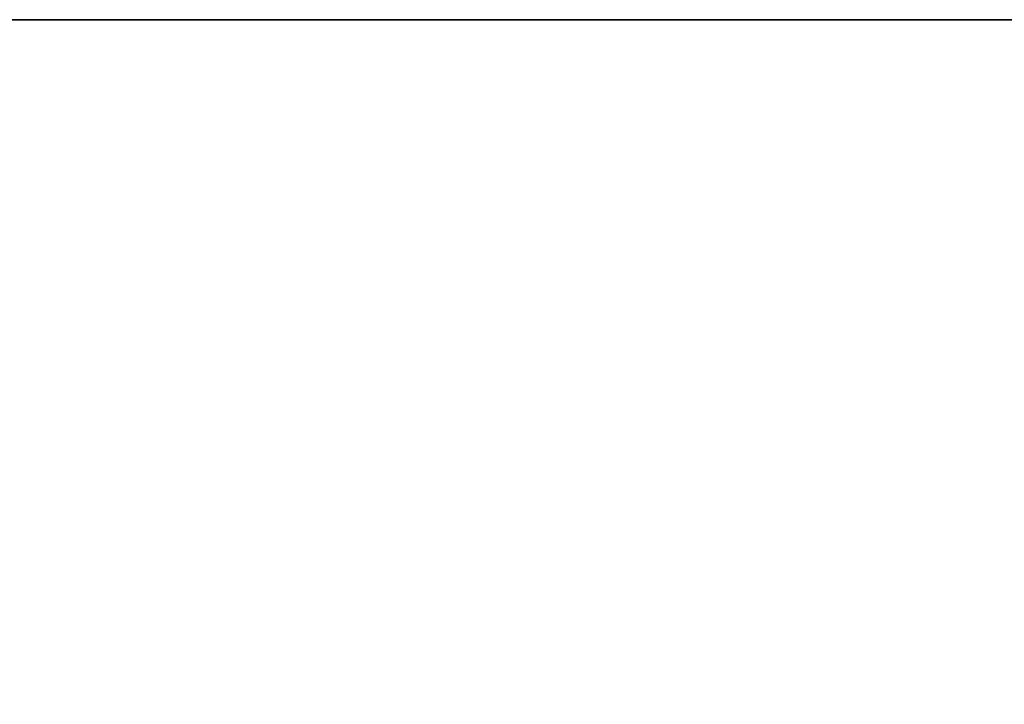
# Model space of a CAD drawing. Units: inches. Extents: x 0 to 417, y 0 to 427.
# Drawn here: x 212 to 214, y 143 to 144 of the extents above; entities that cross this region are included whole.
import ezdxf

# ---------------------------------------------------------------- set-up
doc = ezdxf.new("R2010")
doc.units = ezdxf.units.IN
doc.header["$MEASUREMENT"] = 0
doc.layers.add('STORAGE-SHELF', color=4, linetype='Continuous')

# ---------------------------------------------------------------- blocks, each defined once
blk = doc.blocks.new('LMGS90_32_0T')
at = {"layer": 'STORAGE-SHELF'}
for points in [[(1.8403, -0.9078, 20.9768), (68.7688, -0.9078, 20.9768), (68.7688, -0.9078, 20.6628), (1.8403, -0.9078, 20.6628)], [(1.8434, -0.9078, 36.0554), (68.7719, -0.9078, 36.0554), (68.7719, -0.9078, 35.7414), (1.8434, -0.9078, 35.7414)], [(1.8434, -0.9078, 5.698), (68.7719, -0.9078, 5.698), (68.7719, -0.9078, 5.384), (1.8434, -0.9078, 5.384)]]:
    blk.add_3dface(points, dxfattribs=at)
at = {"layer": 'STORAGE-SHELF', "invisible_edges": 5}
for points in [[(68.7688, -14.6859, 20.9768), (68.7688, -0.9078, 20.9768), (1.8403, -0.9078, 20.9768), (1.8403, -14.6859, 20.9768)], [(68.7688, -0.9078, 20.6628), (68.7688, -14.6859, 20.6628), (1.8403, -14.6859, 20.6628), (1.8403, -0.9078, 20.6628)], [(68.7719, -14.6859, 36.0554), (68.7719, -0.9078, 36.0554), (1.8434, -0.9078, 36.0554), (1.8434, -14.6859, 36.0554)], [(68.7719, -0.9078, 35.7414), (68.7719, -14.6859, 35.7414), (1.8434, -14.6859, 35.7414), (1.8434, -0.9078, 35.7414)], [(68.7719, -14.6859, 5.698), (68.7719, -0.9078, 5.698), (1.8434, -0.9078, 5.698), (1.8434, -14.6859, 5.698)], [(68.7719, -0.9078, 5.384), (68.7719, -14.6859, 5.384), (1.8434, -14.6859, 5.384), (1.8434, -0.9078, 5.384)]]:
    blk.add_3dface(points, dxfattribs=at)

msp = doc.modelspace()

# ---------------------------------------------------------------- block references
msp.add_blockref('LMGS90_32_0T', (178.7369, 144.8696))

doc.saveas('drawing.dxf')
